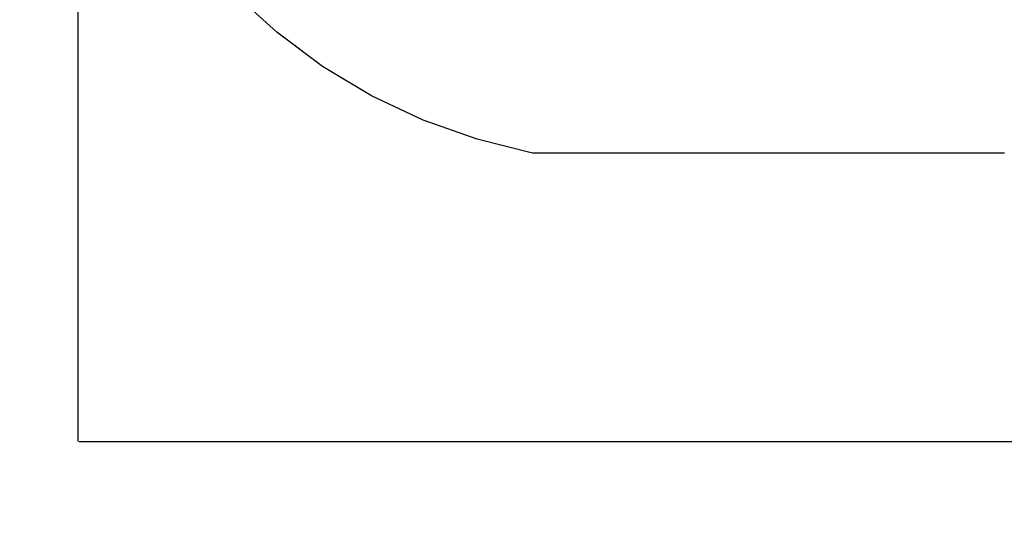
# Model space of a CAD drawing. Units: millimetres. Extents: x 380 to 12791, y -144 to 13242.
# Drawn here: x 2028 to 3677, y 1843 to 2692 of the extents above; entities that cross this region are included whole.
import ezdxf

# ---------------------------------------------------------------- set-up
doc = ezdxf.new("R2010")
doc.units = ezdxf.units.MM
doc.layers.add('Dimensions', color=7, linetype='Continuous')
doc.styles.get("Standard").update_dxf_attribs({"font": 'arial.ttf'})
doc.dimstyles.new('Leikkiset keinu', dxfattribs={"dimtxt": 150, "dimasz": 2.5, "dimexe": 0.06, "dimexo": 0.625, "dimtad": 0, "dimtih": 1, "dimtoh": 1, "dimdec": 0, "dimtxsty": 'Standard', "dimcen": 2.5, "dimadec": 0, "dimazin": 0, "dimtfac": 1, "dimtmove": 0, "dimatfit": 3, "dimfxl": 1, "dimarcsym": 0})

# ---------------------------------------------------------------- blocks, each defined once
blk = doc.blocks.new('*D3')
at = {"layer": 'Defpoints', "color": 0}
for p in [(11497.4, 3518.5), (379.8, 3367.3), (379.8, -45.3)]:
    blk.add_point(p, dxfattribs=at)
at = {"layer": 'Dimensions', "color": 0, "lineweight": -2}
for p, q in [((11497.4, 3517.9), (11497.4, -45.4)), ((379.8, 3366.7), (379.8, -45.4)), ((382.3, -45.3), (5663, -45.3)), ((11494.9, -45.3), (6214.3, -45.3))]:
    blk.add_line(p, q, dxfattribs=at)
at = {"layer": 'Dimensions', "color": 0}
for points in [[(382.3, -44.9), (382.3, -45.7), (379.8, -45.3)], [(11494.9, -45.7), (11494.9, -44.9), (11497.4, -45.3)]]:
    blk.add_solid(points, dxfattribs=at)
at = {"layer": 'Dimensions', "color": 0, "insert": (5938.6, -45.3), "char_height": 150, "attachment_point": 5}
blk.add_mtext('11118', dxfattribs=at)
blk = doc.blocks.new('*D5')
at = {"layer": 'Defpoints', "color": 0}
for p in [(9751.9, 4144.9), (2125.4, 3820.9), (2125.4, 1985)]:
    blk.add_point(p, dxfattribs=at)
at = {"layer": 'Dimensions', "color": 0, "lineweight": -2}
for p, q in [((9751.9, 4144.3), (9751.9, 1984.9)), ((2125.4, 3820.3), (2125.4, 1984.9)), ((2127.9, 1985), (5714.9, 1985)), ((9749.4, 1985), (6162.4, 1985))]:
    blk.add_line(p, q, dxfattribs=at)
at = {"layer": 'Dimensions', "color": 0}
for points in [[(2127.9, 1985.4), (2127.9, 1984.6), (2125.4, 1985)], [(9749.4, 1984.6), (9749.4, 1985.4), (9751.9, 1985)]]:
    blk.add_solid(points, dxfattribs=at)
at = {"layer": 'Dimensions', "color": 0, "insert": (5938.7, 1985), "char_height": 150, "attachment_point": 5}
blk.add_mtext('7626', dxfattribs=at)

msp = doc.modelspace()

# ---------------------------------------------------------------- linework, layer by layer
for p, q in [((2458.5, 2670.5), (2387.8, 2735.1)), ((2535.2, 2613.3), (2458.5, 2670.5)), ((2617.3, 2564.1), (2535.2, 2613.3)), ((2703.8, 2523.2), (2617.3, 2564.1)), ((2794, 2491.2), (2703.8, 2523.2)), ((2886.9, 2468.2), (2794, 2491.2)), ((3676.9, 2468.2), (2886.9, 2468.2))]:
    msp.add_line(p, q)

# ---------------------------------------------------------------- dimensions: what is measured, and where the dimension line sits
at = {"layer": 'Dimensions'}
for base, p1, p2, picture, middle in [((2125.4463, 1985.0088), (9751.9275, 4144.9025), (2125.4463, 3820.9185), '*D5', (5938.6869, 1985.0088)), ((379.8, -45.3), (11497.4, 3518.5), (379.8, 3367.3), '*D3', (5938.6, -45.3))]:
    dim = msp.add_linear_dim(base=base, p1=p1, p2=p2, dimstyle='Leikkiset keinu', dxfattribs=at)
    dim.commit()
    dim.dimension.update_dxf_attribs({"geometry": picture, "text_midpoint": middle})

doc.saveas('drawing.dxf')
